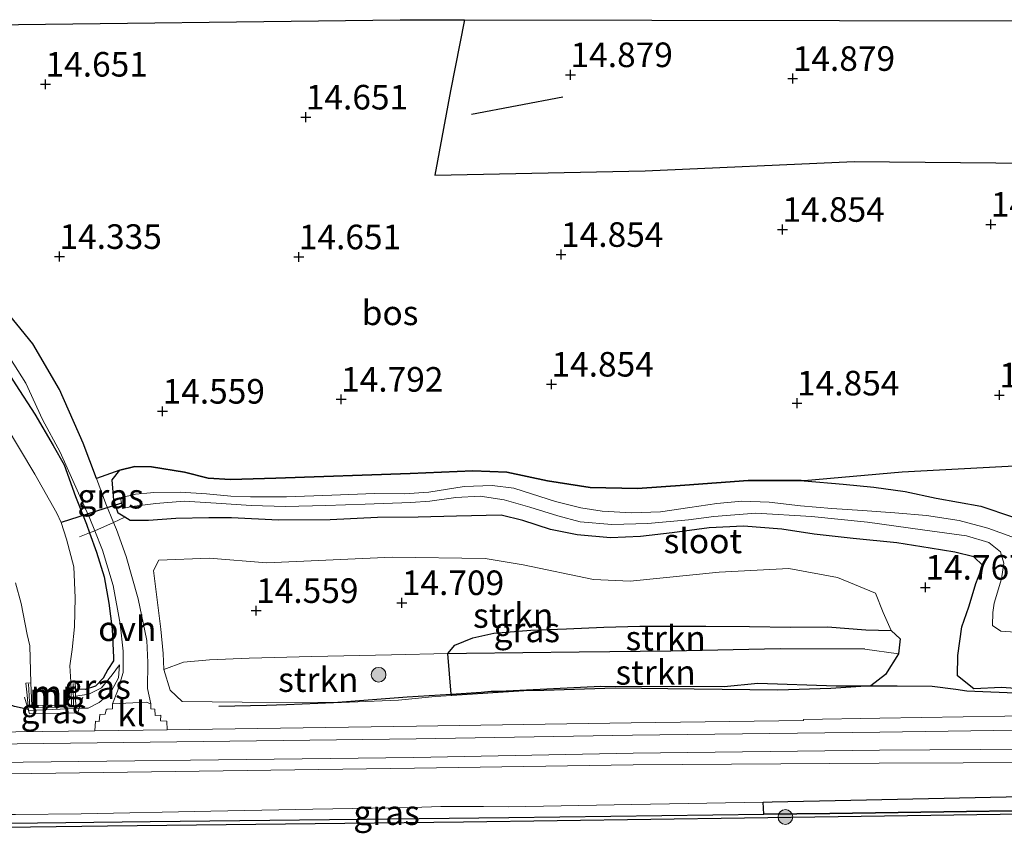
# Model space of a CAD drawing. Units: metres. Extents: x 139997 to 150010, y 389251 to 393751.
# Drawn here: x 146366 to 146466, y 390006 to 390089 of the extents above; entities that cross this region are included whole.
import ezdxf
from ezdxf.enums import TextEntityAlignment as Align

# ---------------------------------------------------------------- set-up
doc = ezdxf.new("R2010")
doc.units = ezdxf.units.M
doc.linetypes.add('IE-TERREINAFSCHEIDING', pattern=[10, 8, -2])
doc.layers.get('0').update_dxf_attribs({"lineweight": 25})
for name, color, linetype in [('B-ME-GR-BOMENRIJ-L-B1', 10, 'Continuous'), ('B-ME-GR-BOS-GV-B6', 10, 'Continuous'), ('B-ME-GW-HOOGTEPUNT-S-B1', 10, 'Continuous'), ('B-ME-GW-INSTEEKWATERGANG-L-B1', 10, 'Continuous'), ('B-ME-GW-WATERGANG-GREPPEL-L-B1', 10, 'Continuous'), ('B-ME-IE-RIET-GV-B6', 10, 'Continuous'), ('B-ME-KG-KADASTRAAL-OPNAMEDTMGRENS-L-B1', 10, 'Continuous'), ('B-ME-KW-DUIKER-L-B1', 10, 'Continuous'), ('B-ME-OB-BESCHOEIING-GV-B6', 10, 'Continuous')]:
    doc.layers.add(name, color=color, linetype=linetype)
for name, color, linetype, lineweight in [('B-ME-GR-BOOM-S-B1', 93, 'Continuous', 18), ('B-ME-GR-STRUIKEN-GV-B6', 93, 'Continuous', 18), ('B-ME-GW-KRUINLIJN-L-B1', 93, 'Continuous', 18), ('B-ME-GW-TEENLIJN-L-B1', 93, 'Continuous', 18), ('B-ME-IE-GRASLAND-GV-B6', 93, 'Continuous', 18), ('B-ME-IE-GRONDWERKLIJN-GROND_INGERICHT-GV-B6', 253, 'Continuous', 18), ('B-ME-IE-HULPGEOMETRIE-L-B1', 53, 'Continuous', 18), ('B-ME-IE-TERREINAFSCHEIDING-DOORGANG-L-B1', 8, 'IE-TERREINAFSCHEIDING-KUNSTMATIG-OPEN', 18), ('B-ME-IE-TERREINAFSCHEIDING-RASTERHEKWERK-L-B1', 8, 'IE-TERREINAFSCHEIDING', 18), ('B-ME-MW-MUUR-GV-B6', 8, 'IE-TERREINAFSCHEIDING-KUNSTMATIG', 18), ('B-ME-MW-MUUR-L-B1', 8, 'IE-TERREINAFSCHEIDING-KUNSTMATIG', 18), ('B-ME-OB-WATERLIJN-L-B1', 133, 'OB-WATERLIJN', 18), ('B-ME-OG-WATER-GV-B6', 153, 'Continuous', 18), ('B-ME-VH-VERH_SOORT-BITUMEN-GV-B6', 8, 'IE-TERREINAFSCHEIDING-NATUURLIJK-HOUTWAL', 18), ('B-ME-VH-VERH_SOORT-GV-B6', 8, 'Continuous', 18), ('B-ME-VH-VERH_SOORT-KLINKERS-GV-B6', 8, 'IE-TERREINAFSCHEIDING-NATUURLIJK-HOUTWAL', 18), ('B-ME-VH-VERH_SOORT-ONVERHARD-GV-B6', 8, 'Continuous', 18)]:
    doc.layers.add(name, color=color, linetype=linetype, lineweight=lineweight)
doc.styles.add('NLCS-ISO', font='NLCS-ISO.TTF')
doc.linetypes.add('IE-TERREINAFSCHEIDING-KUNSTMATIG', pattern='A,4,[82,NLCS.SHX,S=0.75,R=90,X=0,Y=0],4,-2', length=10)
doc.linetypes.add('IE-TERREINAFSCHEIDING-KUNSTMATIG-OPEN', pattern='A,7,-1.5,[67,NLCS.SHX,S=0.75,R=0,X=0,Y=0],-1.5', length=10)
doc.linetypes.add('IE-TERREINAFSCHEIDING-NATUURLIJK-HOUTWAL', pattern='A,7,-1.5,[67,NLCS.SHX,S=0.75,R=45,X=0,Y=0],-1.5,7,-1.5,[70,NLCS.SHX,S=0.75,R=0,X=0,Y=0],-1.5', length=20)
doc.linetypes.add('OB-WATERLIJN', pattern='A,10,[32,NLCS.SHX,S=2,R=0,X=0,Y=0],-12', length=22)

# ---------------------------------------------------------------- blocks, each defined once
blk = doc.blocks.new('hoogtepunt')
for p, q in [((-0.5, 0), (0.5, 0)), ((0, 0.5), (0, -0.5))]:
    blk.add_line(p, q)
blk = doc.blocks.new('boom')
h = blk.add_hatch(color=256)
edge = h.paths.add_edge_path()
edge.add_arc((0, 0), 0.75, 0, 360)
blk.add_circle((0, 0), 0.75)

msp = doc.modelspace()

# ---------------------------------------------------------------- linework, layer by layer
at = {"layer": 'B-ME-GR-BOMENRIJ-L-B1'}
msp.add_line((146412.063, 390078.919, 14.841), (146421.363, 390080.671, 14.887), dxfattribs=at)
for points in [[(146409.984, 390019.933, 15.444), (146413.06, 390020.128, 15.422), (146414.078, 390020.225, 15.407), (146414.906, 390020.237, 15.416), (146425.217, 390020.732, 15.378), (146437.776, 390020.714, 15.331), (146441.196, 390021.028, 15.215), (146449.15, 390020.779, 15.545), (146452.677, 390020.754, 15.491)], [(146452.677, 390020.754, 15.491), (146455.364, 390020.752, 15.409), (146458.933, 390020.749, 15.3), (146461.348, 390020.421, 15.398), (146462.449, 390020.271, 15.443), (146473.099, 390019.831, 15.55), (146482.144, 390019.809, 15.681), (146483.538, 390019.845, 15.681), (146485.882, 390019.963, 15.651)], [(146398.041, 390019.071, 15.528), (146405.535, 390019.65, 15.475), (146409.984, 390019.933, 15.444)], [(146386.361, 390018.688, 15.352), (146391.223, 390018.8, 15.409), (146393.257, 390018.872, 15.445), (146398.041, 390019.071, 15.528)]]:
    msp.add_polyline3d(points, dxfattribs=at)
at = {"layer": 'B-ME-GR-BOS-GV-B6'}
for points in [[(146360.4, 390087.983, 13.562), (146404.82, 390088.532, 13.775), (146411.348, 390088.519, 14.714)], [(146411.348, 390088.519, 14.714), (146409.94, 390081.282, 14.69), (146408.322, 390072.709, 14.689), (146429.743, 390073.146, 14.712), (146450.992, 390074.115, 14.774), (146476.218, 390073.886, 14.77)], [(146467.927, 390043.146, 14.817), (146455.86, 390042.498, 14.748), (146445.903, 390041.637, 14.585), (146445.602, 390041.663, 14.578), (146440.223, 390041.647, 14.536), (146433.783, 390041.175, 14.601), (146428.96, 390040.856, 14.629), (146424.137, 390040.931, 14.572), (146419.787, 390041.619, 14.508), (146415.669, 390042.489, 14.431), (146412.201, 390042.625, 14.429), (146405.829, 390042.371, 14.429), (146392.153, 390041.88, 14.506), (146387.552, 390041.763, 14.574), (146385.279, 390041.881, 14.469), (146382.886, 390042.494, 14.443), (146379.528, 390043.06, 14.3), (146377.815, 390043.086, 14.294), (146376.29, 390042.719, 14.344), (146373.92, 390041.845, 14.307), (146372.565, 390045.456, 14.301), (146370.145, 390050.925, 14.272), (146367.45, 390055.546, 14.131), (146362.967, 390061.028, 13.88)]]:
    msp.add_polyline3d(points, dxfattribs=at)
at = {"layer": 'B-ME-GR-STRUIKEN-GV-B6'}
for points in [[(146409.667, 390024.05, 14.166), (146403.927, 390023.932, 14.168), (146395.827, 390023.748, 14.209), (146389.45, 390023.594, 14.166), (146385.405, 390023.406, 14.223), (146382.778, 390023.172, 14.338), (146380.773, 390022.443, 14.629), (146380.694, 390024.061, 14.963), (146380.48, 390026.532, 14.842), (146379.729, 390032.505, 14.626), (146380.27, 390033.545, 14.576), (146385.38, 390033.756, 14.547), (146391.248, 390033.265, 14.543), (146403.996, 390033.848, 14.863), (146413.445, 390033.729, 14.933), (146417.328, 390033.063, 15.008), (146424.493, 390031.575, 15.021), (146428.194, 390031.424, 15.012), (146437.265, 390032.33, 14.925), (146444.337, 390032.698, 14.879), (146449.289, 390031.788, 14.892), (146453.174, 390030.21, 14.892), (146453.945, 390028.219, 14.892), (146454.751, 390026.382, 14.633), (146452.175, 390026.477, 14.659), (146448.277, 390026.784, 14.708), (146444.504, 390026.732, 14.704), (146440.361, 390026.798, 14.637), (146435.89, 390026.833, 14.677), (146431.479, 390026.854, 14.673), (146429.199, 390026.848, 14.689), (146425.527, 390026.743, 14.706), (146421.743, 390026.561, 14.669), (146418.103, 390026.435, 14.599), (146414.337, 390026.134, 14.54), (146412.204, 390025.637, 14.397), (146410.379, 390024.92, 14.31), (146409.667, 390024.05, 14.166)], [(146409.667, 390024.05, 14.166), (146410.379, 390024.92, 14.31), (146412.204, 390025.637, 14.397), (146414.337, 390026.134, 14.54), (146418.103, 390026.435, 14.599), (146421.743, 390026.561, 14.669), (146425.527, 390026.743, 14.706), (146429.199, 390026.848, 14.689), (146431.479, 390026.854, 14.673), (146435.89, 390026.833, 14.677), (146440.361, 390026.798, 14.637), (146444.504, 390026.732, 14.704), (146448.277, 390026.784, 14.708), (146452.175, 390026.477, 14.659), (146454.751, 390026.382, 14.633), (146455.657, 390025.535, 14.726), (146455.502, 390024.016, 14.934), (146452.068, 390024.49, 14.191), (146443.479, 390024.532, 14.12), (146432.335, 390024.29, 14.116), (146423.036, 390024.188, 14.197), (146411.548, 390024.069, 14.17), (146409.667, 390024.05, 14.166)], [(146409.667, 390024.05, 14.166), (146409.984, 390019.933, 15.444), (146410.083, 390019.792, 15.482), (146408.375, 390019.679, 15.49), (146404.657, 390019.323, 15.544), (146398.841, 390019.069, 15.542), (146398.041, 390019.071, 15.528), (146388.742, 390019.093, 15.362), (146382.635, 390019.165, 15.257), (146381.415, 390020.323, 15.12), (146380.773, 390022.443, 14.629), (146382.778, 390023.172, 14.338), (146385.405, 390023.406, 14.223), (146389.45, 390023.594, 14.166), (146395.827, 390023.748, 14.209), (146403.927, 390023.932, 14.168), (146409.667, 390024.05, 14.166)], [(146409.667, 390024.05, 14.166), (146411.548, 390024.069, 14.17), (146423.036, 390024.188, 14.197), (146432.335, 390024.29, 14.116), (146443.479, 390024.532, 14.12), (146452.068, 390024.49, 14.191), (146455.502, 390024.016, 14.934), (146454.168, 390021.92, 15.314), (146452.677, 390020.754, 15.491), (146448.63, 390020.512, 15.615), (146443.231, 390020.328, 15.5), (146434.713, 390020.433, 15.434), (146426.694, 390020.533, 15.491), (146419.411, 390020.301, 15.467), (146417.375, 390020.272, 15.444), (146410.083, 390019.792, 15.482), (146409.984, 390019.933, 15.444), (146409.667, 390024.05, 14.166)]]:
    msp.add_polyline3d(points, dxfattribs=at)
at = {"layer": 'B-ME-GW-INSTEEKWATERGANG-L-B1'}
for p, q in [((146409.984, 390019.933, 15.444), (146409.667, 390024.05, 14.166)), ((146410.083, 390019.792, 15.482), (146409.984, 390019.933, 15.444))]:
    msp.add_line(p, q, dxfattribs=at)
for points in [[(146347.054, 390087.8, 13.701), (146347.636, 390086.475, 13.676), (146349.096, 390083.297, 13.662), (146350.645, 390079.407, 13.698), (146352.006, 390075.623, 13.659), (146353.792, 390071.615, 13.664), (146355.156, 390068.713, 13.724), (146356.344, 390066.476, 13.729), (146358.856, 390062.218, 13.837), (146361.453, 390058.252, 13.918), (146363.668, 390054.527, 13.955), (146365.716, 390051.398, 14.072), (146367.661, 390048.394, 14.139), (146369.501, 390045.233, 14.176), (146370.617, 390043.251, 14.208), (146371.795, 390040.02, 14.275), (146372.917, 390037.202, 14.407), (146373.223, 390036.347, 14.436)], [(146445.903, 390041.637, 14.585), (146449.87, 390041.299, 14.687), (146453.007, 390040.972, 14.554), (146456.195, 390040.55, 14.447), (146459.32, 390039.872, 14.435), (146463.889, 390039.03, 14.512), (146467.096, 390037.967, 14.334), (146469.654, 390037.422, 14.35), (146472.579, 390036.373, 14.231), (146475.071, 390036.313, 14.132), (146478.915, 390036.435, 14.031), (146483.482, 390036.985, 13.974), (146488.97, 390037.751, 13.898), (146492.96, 390038.02, 13.756), (146496.999, 390038.345, 13.718), (146500.998, 390038.194, 13.778), (146505.017, 390037.884, 13.803), (146506.272, 390038.226, 13.782), (146506.333, 390039.596, 13.823), (146506.231, 390042.707, 13.873), (146506.46, 390046.15, 13.869), (146506.475, 390047.747, 13.752)], [(146376.8, 390037.932, 14.466), (146376.138, 390038.328, 14.398), (146375.671, 390039.652, 14.298), (146375.53, 390041.724, 14.344), (146376.29, 390042.719, 14.344)], [(146376.29, 390042.719, 14.344), (146377.815, 390043.086, 14.294), (146379.528, 390043.06, 14.3), (146382.886, 390042.494, 14.443), (146385.279, 390041.881, 14.469), (146387.552, 390041.763, 14.574), (146392.153, 390041.88, 14.506), (146405.829, 390042.371, 14.429), (146412.201, 390042.625, 14.429), (146415.669, 390042.489, 14.431), (146419.787, 390041.619, 14.508), (146424.137, 390040.931, 14.572), (146428.96, 390040.856, 14.629), (146433.783, 390041.175, 14.601), (146440.223, 390041.647, 14.536), (146445.602, 390041.663, 14.578), (146445.903, 390041.637, 14.585)], [(146469.757, 390020.323, 15.492), (146465.976, 390020.583, 15.455), (146463.18, 390020.46, 15.296), (146461.514, 390021.786, 15.094), (146461.554, 390023.856, 14.843), (146461.933, 390026.761, 14.639), (146462.66, 390028.796, 14.572), (146462.782, 390029.248, 14.687), (146463.375, 390031.162, 14.742), (146464.082, 390032.996, 14.827), (146463.174, 390033.881, 14.887), (146461.248, 390034.351, 14.887), (146458.722, 390034.776, 14.849), (146455.332, 390035.324, 14.855), (146450.883, 390035.767, 14.819), (146446.93, 390036.207, 14.793), (146443.632, 390036.7, 14.696), (146439.729, 390036.994, 14.696), (146436.234, 390036.83, 14.71), (146432.493, 390036.346, 14.73), (146429.245, 390035.948, 14.883), (146426.2, 390035.83, 14.972), (146422.814, 390036.123, 15.023), (146420.11, 390036.658, 15.027), (146417.285, 390037.597, 15.021), (146415.102, 390038.121, 15.019), (146410.558, 390038.026, 14.972), (146406.651, 390037.923, 14.91), (146402.491, 390037.881, 14.815), (146397.69, 390037.672, 14.744), (146392.442, 390037.63, 14.683), (146387.645, 390037.843, 14.686), (146385.352, 390037.842, 14.764), (146381.987, 390037.774, 14.776), (146379.208, 390037.585, 14.709), (146377.357, 390037.599, 14.522), (146376.8, 390037.932, 14.466)], [(146373.223, 390036.347, 14.436), (146373.929, 390034.373, 14.501), (146374.716, 390031.86, 14.57), (146375.168, 390029.174, 14.649), (146375.518, 390026.521, 14.842), (146375.667, 390023.639, 14.932), (146375.639, 390023.325, 14.954), (146375.09, 390022.439, 14.785), (146374.592, 390021.565, 14.676), (146373.826, 390020.72, 14.624), (146372.76, 390020.384, 14.623), (146371.784, 390020.429, 14.684)], [(146409.667, 390024.05, 14.166), (146410.379, 390024.92, 14.31), (146412.204, 390025.637, 14.397), (146414.337, 390026.134, 14.54), (146418.103, 390026.435, 14.599), (146421.743, 390026.561, 14.669), (146425.527, 390026.743, 14.706), (146429.199, 390026.848, 14.689), (146431.479, 390026.854, 14.673), (146435.89, 390026.833, 14.677), (146440.361, 390026.798, 14.637), (146444.504, 390026.732, 14.704), (146448.277, 390026.784, 14.708), (146452.175, 390026.477, 14.659), (146454.751, 390026.382, 14.633)], [(146454.751, 390026.382, 14.633), (146455.657, 390025.535, 14.726), (146455.502, 390024.016, 14.934)], [(146455.502, 390024.016, 14.934), (146454.168, 390021.92, 15.314), (146452.677, 390020.754, 15.491)], [(146452.677, 390020.754, 15.491), (146448.63, 390020.512, 15.615), (146443.231, 390020.328, 15.5), (146434.713, 390020.433, 15.434), (146426.694, 390020.533, 15.491), (146419.411, 390020.301, 15.467), (146417.375, 390020.272, 15.444), (146410.083, 390019.792, 15.482)], [(146366.973, 390018.376, 15.338), (146365.577, 390018.654, 15.371), (146364.286, 390019.129, 15.35)]]:
    msp.add_polyline3d(points, dxfattribs=at)
at = {"layer": 'B-ME-GW-KRUINLIJN-L-B1'}
for p, q in [((146367.021, 390018.269, 15.264), (146366.973, 390018.376, 15.338)), ((146372.175, 390018.482, 15.382), (146371.824, 390018.472, 15.32))]:
    msp.add_line(p, q, dxfattribs=at)
for points in [[(146376.274, 390022.892, 14.895), (146376.151, 390021.574, 15.096), (146375.446, 390020.26, 15.205), (146375.077, 390019.834, 15.272), (146374.21, 390019.065, 15.327), (146373.084, 390018.509, 15.382), (146372.175, 390018.482, 15.382)], [(146398.041, 390019.071, 15.528), (146388.742, 390019.093, 15.362), (146382.635, 390019.165, 15.257), (146381.415, 390020.323, 15.12), (146380.773, 390022.443, 14.629)], [(146410.083, 390019.792, 15.482), (146408.375, 390019.679, 15.49), (146404.657, 390019.323, 15.544), (146398.841, 390019.069, 15.542), (146398.041, 390019.071, 15.528)], [(146441.732, 390008.948, 15.616), (146442.656, 390008.965, 15.613), (146450.648, 390009.136, 15.612), (146466.441, 390009.475, 15.609), (146486.99, 390009.745, 15.625), (146508.035, 390009.871, 15.675), (146525.992, 390010.456, 15.649), (146547.388, 390010.774, 15.7), (146571.476, 390011.117, 15.724), (146597.601, 390011.33, 15.752)], [(146365.059, 390007.675, 15.69), (146365.672, 390007.681, 15.687), (146372.349, 390007.746, 15.657), (146385.558, 390008.005, 15.726), (146395.931, 390008.227, 15.603), (146406.076, 390008.407, 15.609), (146408.952, 390008.483, 15.629), (146413.303, 390008.488, 15.673), (146415.787, 390008.456, 15.669), (146428.387, 390008.709, 15.649), (146441.732, 390008.948, 15.616)]]:
    msp.add_polyline3d(points, dxfattribs=at)
at = {"layer": 'B-ME-GW-TEENLIJN-L-B1'}
for points in [[(146380.773, 390022.443, 14.629), (146382.778, 390023.172, 14.338), (146385.405, 390023.406, 14.223), (146389.45, 390023.594, 14.166), (146395.827, 390023.748, 14.209), (146403.927, 390023.932, 14.168), (146409.667, 390024.05, 14.166)], [(146371.799, 390019.723, 14.706), (146373.156, 390019.931, 14.741), (146374.418, 390020.567, 14.709), (146375.512, 390021.882, 14.831), (146376.274, 390022.892, 14.895)]]:
    msp.add_polyline3d(points, dxfattribs=at)
at = {"layer": 'B-ME-GW-WATERGANG-GREPPEL-L-B1'}
msp.add_polyline3d([(146452.068, 390024.49, 14.191), (146443.479, 390024.532, 14.12), (146432.335, 390024.29, 14.116), (146423.036, 390024.188, 14.197), (146411.548, 390024.069, 14.17)], dxfattribs=at)
at = {"layer": 'B-ME-IE-GRASLAND-GV-B6'}
for points in [[(146365.096, 390054.148, 14.218), (146366.732, 390051.545, 14.26), (146368.423, 390047.878, 14.272), (146370.236, 390044.534, 14.293), (146373.256, 390037.777, 14.343), (146373.749, 390036.543, 14.388), (146373.223, 390036.347, 14.436), (146372.917, 390037.202, 14.407), (146371.795, 390040.02, 14.275), (146370.617, 390043.251, 14.208), (146369.501, 390045.233, 14.176), (146367.661, 390048.394, 14.139), (146365.716, 390051.398, 14.072)], [(146365.716, 390051.398, 14.072), (146367.661, 390048.394, 14.139), (146369.501, 390045.233, 14.176), (146370.617, 390043.251, 14.208), (146371.795, 390040.02, 14.275), (146372.917, 390037.202, 14.407), (146373.223, 390036.347, 14.436), (146373.929, 390034.373, 14.501), (146374.716, 390031.86, 14.57), (146375.168, 390029.174, 14.649), (146375.518, 390026.521, 14.842), (146375.667, 390023.639, 14.932), (146375.639, 390023.325, 14.954), (146375.09, 390022.439, 14.785), (146374.592, 390021.565, 14.676), (146373.826, 390020.72, 14.624), (146372.76, 390020.384, 14.623), (146371.784, 390020.429, 14.684), (146371.766, 390021.148, 13.058), (146371.305, 390021.182, 12.576), (146371.21, 390022.794, 12.576), (146371.462, 390024.463, 12.576), (146371.673, 390026.785, 12.576), (146371.738, 390029.731, 12.576), (146371.605, 390032.858, 12.576), (146370.885, 390035.7, 12.576), (146370.324, 390037.384, 12.944), (146369.891, 390038.32, 12.576), (146367.641, 390042.316, 12.576), (146364.635, 390047.355, 12.576)], [(146376.8, 390037.932, 14.466), (146375.66, 390037.398, 14.361), (146374.884, 390039.274, 14.31), (146373.92, 390041.845, 14.307), (146376.29, 390042.719, 14.344), (146375.53, 390041.724, 14.344), (146375.671, 390039.652, 14.298), (146376.138, 390038.328, 14.398), (146376.8, 390037.932, 14.466)], [(146469.757, 390020.323, 15.492), (146465.976, 390020.583, 15.455), (146463.18, 390020.46, 15.296), (146461.514, 390021.786, 15.094), (146461.554, 390023.856, 14.843), (146461.933, 390026.761, 14.639), (146462.66, 390028.796, 14.572), (146462.782, 390029.248, 14.687), (146463.375, 390031.162, 14.742), (146464.082, 390032.996, 14.827), (146463.174, 390033.881, 14.887), (146461.248, 390034.351, 14.887), (146458.722, 390034.776, 14.849), (146455.332, 390035.324, 14.855), (146450.883, 390035.767, 14.819), (146446.93, 390036.207, 14.793), (146443.632, 390036.7, 14.696), (146439.729, 390036.994, 14.696), (146436.234, 390036.83, 14.71), (146432.493, 390036.346, 14.73), (146429.245, 390035.948, 14.883), (146426.2, 390035.83, 14.972), (146422.814, 390036.123, 15.023), (146420.11, 390036.658, 15.027), (146417.285, 390037.597, 15.021), (146415.102, 390038.121, 15.019), (146410.558, 390038.026, 14.972), (146406.651, 390037.923, 14.91), (146402.491, 390037.881, 14.815), (146397.69, 390037.672, 14.744), (146392.442, 390037.63, 14.683), (146387.645, 390037.843, 14.686), (146385.352, 390037.842, 14.764), (146381.987, 390037.774, 14.776), (146379.208, 390037.585, 14.709), (146377.357, 390037.599, 14.522), (146376.8, 390037.932, 14.466), (146376.138, 390038.328, 14.398), (146375.671, 390039.652, 14.298), (146375.53, 390041.724, 14.344), (146376.29, 390042.719, 14.344), (146377.815, 390043.086, 14.294), (146379.528, 390043.06, 14.3), (146382.886, 390042.494, 14.443), (146385.279, 390041.881, 14.469), (146387.552, 390041.763, 14.574), (146392.153, 390041.88, 14.506), (146405.829, 390042.371, 14.429), (146412.201, 390042.625, 14.429), (146415.669, 390042.489, 14.431), (146419.787, 390041.619, 14.508), (146424.137, 390040.931, 14.572), (146428.96, 390040.856, 14.629), (146433.783, 390041.175, 14.601), (146440.223, 390041.647, 14.536), (146445.602, 390041.663, 14.578), (146445.903, 390041.637, 14.585), (146449.87, 390041.299, 14.687), (146453.007, 390040.972, 14.554), (146456.195, 390040.55, 14.447), (146459.32, 390039.872, 14.435), (146463.889, 390039.03, 14.512), (146467.096, 390037.967, 14.334)], [(146467.096, 390037.967, 14.334), (146463.889, 390039.03, 14.512), (146459.32, 390039.872, 14.435), (146456.195, 390040.55, 14.447), (146453.007, 390040.972, 14.554), (146449.87, 390041.299, 14.687), (146445.903, 390041.637, 14.585), (146455.86, 390042.498, 14.748), (146467.927, 390043.146, 14.817)], [(146467.021, 390035.932, 13.092), (146464.599, 390036.811, 13.092), (146461.661, 390037.583, 13.092), (146458.339, 390038.103, 13.092), (146455.124, 390038.376, 13.092), (146451.836, 390038.599, 13.092), (146448.72, 390038.822, 13.092), (146445.543, 390039.079, 13.092), (146442.345, 390039.46, 13.092), (146439.565, 390039.568, 13.092), (146437.023, 390039.333, 13.092), (146434.274, 390038.894, 13.092), (146431.304, 390038.481, 13.092), (146428.373, 390038.351, 13.092), (146425.372, 390038.535, 13.092), (146423.201, 390038.876, 13.092), (146420.614, 390039.523, 13.092), (146418.157, 390040.299, 13.092), (146416.387, 390040.873, 13.092), (146414.185, 390041.133, 13.092), (146411.318, 390041.03, 13.092), (146407.73, 390040.472, 13.092), (146405.234, 390040.297, 13.092), (146402.195, 390040.343, 13.092), (146397.862, 390040.158, 13.092), (146393.266, 390040.01, 13.092), (146389.599, 390039.991, 13.092), (146387.591, 390040.073, 13.092), (146385.105, 390040.314, 13.092), (146382.455, 390040.464, 13.092), (146379.757, 390040.452, 13.092), (146379.415, 390040.415, 13.092), (146377.881, 390040.252, 13.092), (146376.375, 390039.907, 13.092), (146376.464, 390039.353, 13.092), (146376.55, 390038.815, 13.092), (146377.522, 390039.025, 13.092), (146379.953, 390039.324, 13.092), (146382.847, 390039.548, 13.092), (146386.092, 390039.357, 13.092), (146389.666, 390039.123, 13.092), (146393.159, 390038.999, 13.092), (146397.243, 390039.109, 13.092), (146401.268, 390039.254, 13.092), (146405.881, 390039.431, 13.092), (146407.838, 390039.569, 13.092), (146410.463, 390039.937, 13.092), (146412.963, 390040.064, 13.092), (146415.387, 390039.684, 13.092), (146417.988, 390038.96, 13.092), (146420.845, 390038.062, 13.092), (146423.134, 390037.451, 13.092), (146426.329, 390037.169, 13.092), (146430.011, 390037.271, 13.092), (146434.154, 390037.64, 13.092), (146436.704, 390037.991, 13.092), (146440.996, 390038.348, 13.092), (146446.644, 390037.99, 13.092), (146452.357, 390037.422, 13.092), (146457.952, 390036.651, 13.092), (146462.418, 390036.044, 13.092), (146464.682, 390035.356, 13.092), (146465.883, 390034.406, 13.092), (146466.222, 390033.232, 13.092), (146465.976, 390031.663, 13.092), (146465.241, 390029.172, 13.092), (146465.102, 390028.234, 13.065), (146465.065, 390026.897, 13.067), (146465.921, 390026.327, 13.09), (146467.38, 390026.232, 13.09)], [(146479.041, 390017.895, 16.045), (146453.592, 390017.485, 16.048), (146445.854, 390017.358, 16.045), (146445.856, 390017.241, 16.043), (146428.31, 390016.989, 16.01), (146406.479, 390016.649, 15.975), (146381.095, 390016.279, 15.896), (146381.076, 390017.165, 15.804), (146380.449, 390017.217, 15.817), (146380.455, 390017.795, 15.768), (146379.873, 390017.764, 15.776), (146379.872, 390018.396, 15.702), (146379.446, 390018.438, 15.702), (146379.442, 390018.944, 15.599), (146379.112, 390020.485, 15.224), (146379.127, 390023.142, 15.025), (146379.03, 390025.377, 14.846), (146378.17, 390029.604, 14.671), (146376.956, 390033.937, 14.505), (146375.962, 390036.67, 14.38), (146375.66, 390037.398, 14.361), (146376.8, 390037.932, 14.466), (146377.357, 390037.599, 14.522), (146379.208, 390037.585, 14.709), (146381.987, 390037.774, 14.776), (146385.352, 390037.842, 14.764), (146387.645, 390037.843, 14.686), (146392.442, 390037.63, 14.683), (146397.69, 390037.672, 14.744), (146402.491, 390037.881, 14.815), (146406.651, 390037.923, 14.91), (146410.558, 390038.026, 14.972), (146415.102, 390038.121, 15.019), (146417.285, 390037.597, 15.021), (146420.11, 390036.658, 15.027), (146422.814, 390036.123, 15.023), (146426.2, 390035.83, 14.972), (146429.245, 390035.948, 14.883), (146432.493, 390036.346, 14.73), (146436.234, 390036.83, 14.71), (146439.729, 390036.994, 14.696), (146443.632, 390036.7, 14.696), (146446.93, 390036.207, 14.793), (146450.883, 390035.767, 14.819), (146455.332, 390035.324, 14.855), (146458.722, 390034.776, 14.849), (146461.248, 390034.351, 14.887), (146463.174, 390033.881, 14.887), (146464.082, 390032.996, 14.827), (146463.375, 390031.162, 14.742), (146462.782, 390029.248, 14.687), (146462.66, 390028.796, 14.572), (146461.933, 390026.761, 14.639), (146461.554, 390023.856, 14.843), (146461.514, 390021.786, 15.094), (146463.18, 390020.46, 15.296), (146465.976, 390020.583, 15.455), (146469.757, 390020.323, 15.492)], [(146365.577, 390018.654, 15.371), (146366.973, 390018.376, 15.338), (146367.109, 390017.931, 15.514), (146372.016, 390018.019, 15.555), (146372.175, 390018.482, 15.382), (146373.084, 390018.509, 15.382), (146374.21, 390019.065, 15.327), (146375.077, 390019.834, 15.272), (146375.446, 390020.26, 15.205), (146376.151, 390021.574, 15.096), (146376.274, 390022.892, 14.895), (146375.512, 390021.882, 14.831), (146374.418, 390020.567, 14.709), (146373.156, 390019.931, 14.741), (146371.799, 390019.723, 14.706), (146371.784, 390020.429, 14.684), (146372.76, 390020.384, 14.623), (146373.826, 390020.72, 14.624), (146374.592, 390021.565, 14.676), (146375.09, 390022.439, 14.785), (146375.639, 390023.325, 14.954), (146375.667, 390023.639, 14.932), (146375.518, 390026.521, 14.842), (146375.168, 390029.174, 14.649), (146374.716, 390031.86, 14.57), (146373.929, 390034.373, 14.501), (146373.223, 390036.347, 14.436), (146373.749, 390036.543, 14.388), (146374.536, 390034.572, 14.459), (146375.617, 390030.964, 14.626), (146376.329, 390027.088, 14.805), (146376.623, 390024.28, 14.946), (146376.641, 390022.116, 15.104), (146376.048, 390020.24, 15.175), (146375.55, 390018.95, 15.557)], [(146452.677, 390020.754, 15.491), (146454.168, 390021.92, 15.314), (146455.502, 390024.016, 14.934), (146455.657, 390025.535, 14.726), (146454.751, 390026.382, 14.633), (146453.945, 390028.219, 14.892), (146453.174, 390030.21, 14.892), (146449.289, 390031.788, 14.892), (146444.337, 390032.698, 14.879), (146437.265, 390032.33, 14.925), (146428.194, 390031.424, 15.012), (146424.493, 390031.575, 15.021), (146417.328, 390033.063, 15.008), (146413.445, 390033.729, 14.933), (146403.996, 390033.848, 14.863), (146391.248, 390033.265, 14.543), (146385.38, 390033.756, 14.547), (146380.27, 390033.545, 14.576), (146379.729, 390032.505, 14.626), (146380.48, 390026.532, 14.842), (146380.694, 390024.061, 14.963), (146380.773, 390022.443, 14.629), (146381.415, 390020.323, 15.12), (146382.635, 390019.165, 15.257), (146388.742, 390019.093, 15.362), (146398.041, 390019.071, 15.528), (146398.841, 390019.069, 15.542), (146404.657, 390019.323, 15.544), (146408.375, 390019.679, 15.49), (146410.083, 390019.792, 15.482), (146417.375, 390020.272, 15.444), (146419.411, 390020.301, 15.467), (146426.694, 390020.533, 15.491), (146434.713, 390020.433, 15.434), (146443.231, 390020.328, 15.5), (146448.63, 390020.512, 15.615), (146452.677, 390020.754, 15.491)], [(146365.688, 390031.26, 12.576), (146366.272, 390029.155, 12.576), (146366.882, 390026.005, 12.576), (146367.129, 390024.827, 12.576), (146367.239, 390021.088, 12.576), (146366.737, 390021.041, 13.79), (146366.859, 390019.836, 14.759), (146367.021, 390018.269, 15.264), (146366.973, 390018.376, 15.338), (146365.577, 390018.654, 15.371)], [(146372.175, 390018.482, 15.382), (146371.824, 390018.472, 15.32), (146371.799, 390019.723, 14.706), (146373.156, 390019.931, 14.741), (146374.418, 390020.567, 14.709), (146375.512, 390021.882, 14.831), (146376.274, 390022.892, 14.895), (146376.151, 390021.574, 15.096), (146375.446, 390020.26, 15.205), (146375.077, 390019.834, 15.272), (146374.21, 390019.065, 15.327), (146373.084, 390018.509, 15.382), (146372.175, 390018.482, 15.382)], [(146375.55, 390018.95, 15.557), (146375.561, 390018.424, 15.617), (146375.015, 390018.391, 15.673), (146374.892, 390018.327, 15.692), (146374.795, 390017.901, 15.708), (146374.272, 390017.837, 15.68), (146374.188, 390017.149, 15.778), (146373.805, 390017.159, 15.784), (146373.761, 390016.19, 15.881), (146354.949, 390015.96, 15.844)], [(146366.973, 390018.376, 15.338), (146367.021, 390018.269, 15.264), (146371.824, 390018.472, 15.32), (146372.175, 390018.482, 15.382), (146372.016, 390018.019, 15.555), (146367.109, 390017.931, 15.514), (146366.973, 390018.376, 15.338)], [(146355.135, 390011.677, 15.825), (146406.255, 390012.393, 15.976), (146428.505, 390012.719, 16.021), (146453.545, 390012.89, 16.014), (146479.137, 390013.003, 16.013), (146505.65, 390013.261, 16.013), (146513.969, 390013.391, 16.036), (146513.932, 390013.28, 16.028), (146530.989, 390013.501, 16.055), (146556.589, 390013.798, 16.046), (146582.263, 390014.064, 16.058), (146607.915, 390014.379, 16.114), (146633.41, 390014.664, 16.157), (146658.798, 390015.021, 16.196), (146684.464, 390015.318, 16.17), (146709.934, 390015.719, 16.126), (146710.047, 390013.23, 15.841)], [(146441.732, 390008.948, 15.616), (146441.792, 390007.699, 15.46), (146415.869, 390007.362, 15.453), (146379.387, 390006.959, 15.457), (146365.072, 390006.791, 15.406), (146365.059, 390007.675, 15.69), (146365.672, 390007.681, 15.687), (146372.349, 390007.746, 15.657), (146385.558, 390008.005, 15.726), (146395.931, 390008.227, 15.603), (146406.076, 390008.407, 15.609), (146408.952, 390008.483, 15.629), (146413.303, 390008.488, 15.673), (146415.787, 390008.456, 15.669), (146428.387, 390008.709, 15.649), (146441.732, 390008.948, 15.616)], [(146466.441, 390009.475, 15.609), (146450.648, 390009.136, 15.612), (146442.656, 390008.965, 15.613), (146441.732, 390008.948, 15.616), (146428.387, 390008.709, 15.649), (146415.787, 390008.456, 15.669), (146413.303, 390008.488, 15.673), (146408.952, 390008.483, 15.629), (146406.076, 390008.407, 15.609), (146395.931, 390008.227, 15.603), (146385.558, 390008.005, 15.726), (146372.349, 390007.746, 15.657), (146365.672, 390007.681, 15.687)]]:
    msp.add_polyline3d(points, dxfattribs=at)
at = {"layer": 'B-ME-IE-GRONDWERKLIJN-GROND_INGERICHT-GV-B6'}
msp.add_polyline3d([(146674.092, 390058.205, 14.597), (146663.802, 390059.812, 14.547), (146652.268, 390062.041, 14.597), (146635.788, 390067.024, 14.622), (146628.271, 390071.65, 14.613), (146618.694, 390073.232, 14.613), (146600.184, 390073.398, 14.581), (146599.527, 390073.382, 14.58), (146574.752, 390073.528, 14.576), (146553.611, 390073.918, 14.544), (146529.052, 390074.243, 14.635), (146498.656, 390074.32, 14.776), (146476.218, 390073.886, 14.77), (146450.992, 390074.115, 14.774), (146429.743, 390073.146, 14.712), (146408.322, 390072.709, 14.689), (146409.94, 390081.282, 14.69), (146411.348, 390088.519, 14.714), (146706.633, 390087.905, 14.504)], dxfattribs=at)
at = {"layer": 'B-ME-IE-HULPGEOMETRIE-L-B1'}
for p, q in [((146411.548, 390024.069, 14.17), (146409.667, 390024.05, 14.166)), ((146455.502, 390024.016, 14.934), (146452.068, 390024.49, 14.191))]:
    msp.add_line(p, q, dxfattribs=at)
at = {"layer": 'B-ME-IE-RIET-GV-B6'}
msp.add_polyline3d([(146604.177, 390011.104, 15.782), (146604.233, 390010.005, 15.566), (146570.188, 390009.552, 15.449), (146545, 390009.202, 15.451), (146519.415, 390008.846, 15.453), (146480.952, 390008.263, 15.453), (146448.533, 390007.786, 15.461), (146441.792, 390007.699, 15.46), (146441.732, 390008.948, 15.616), (146442.656, 390008.965, 15.613), (146450.648, 390009.136, 15.612), (146466.441, 390009.475, 15.609), (146486.99, 390009.745, 15.625), (146508.035, 390009.871, 15.675), (146525.992, 390010.456, 15.649), (146547.388, 390010.774, 15.7), (146571.476, 390011.117, 15.724), (146597.601, 390011.33, 15.752), (146604.177, 390011.104, 15.782)], dxfattribs=at)
at = {"layer": 'B-ME-IE-TERREINAFSCHEIDING-DOORGANG-L-B1'}
for p, q in [((146375.66, 390037.398, 14.361), (146376.8, 390037.932, 14.466)), ((146373.749, 390036.543, 14.388), (146375.66, 390037.398, 14.361)), ((146372.179, 390035.93, 13.728), (146373.223, 390036.347, 14.436)), ((146373.223, 390036.347, 14.436), (146373.749, 390036.543, 14.388))]:
    msp.add_line(p, q, dxfattribs=at)
at = {"layer": 'B-ME-IE-TERREINAFSCHEIDING-RASTERHEKWERK-L-B1'}
for p, q in [((146366.593, 390019.63, 14.843), (146366.973, 390018.376, 15.338)), ((146372.175, 390018.482, 15.382), (146372.544, 390019.611, 14.764))]:
    msp.add_line(p, q, dxfattribs=at)
msp.add_polyline3d([(146366.973, 390018.376, 15.338), (146367.109, 390017.931, 15.514), (146372.016, 390018.019, 15.555), (146372.175, 390018.482, 15.382)], dxfattribs=at)
at = {"layer": 'B-ME-KG-KADASTRAAL-OPNAMEDTMGRENS-L-B1'}
msp.add_line((146411.348, 390088.519, 14.714), (146706.633, 390087.905, 14.504), dxfattribs=at)
msp.add_polyline3d([(146360.4, 390087.983, 13.562), (146404.82, 390088.532, 13.775), (146411.348, 390088.519, 14.714)], dxfattribs=at)
at = {"layer": 'B-ME-KW-DUIKER-L-B1'}
msp.add_line((146376.464, 390039.353, 13.092), (146370.324, 390037.384, 12.944), dxfattribs=at)
at = {"layer": 'B-ME-MW-MUUR-GV-B6'}
msp.add_polyline3d([(146367.239, 390021.088, 12.576), (146367.342, 390018.729, 12.576), (146371.367, 390018.832, 12.576), (146371.312, 390021.065, 12.576), (146371.305, 390021.182, 12.576), (146371.766, 390021.148, 13.058), (146371.784, 390020.429, 14.684), (146371.799, 390019.723, 14.706), (146371.824, 390018.472, 15.32), (146367.021, 390018.269, 15.264), (146366.859, 390019.836, 14.759), (146366.737, 390021.041, 13.79), (146367.239, 390021.088, 12.576)], dxfattribs=at)
at = {"layer": 'B-ME-MW-MUUR-L-B1'}
msp.add_polyline3d([(146366.99, 390020.98, 14.813), (146367.141, 390018.518, 14.813), (146371.574, 390018.618, 14.813), (146371.535, 390021.019, 14.813)], dxfattribs=at)
at = {"layer": 'B-ME-OB-BESCHOEIING-GV-B6'}
for points in [[(146365.072, 390006.791, 15.406), (146379.387, 390006.959, 15.457), (146415.869, 390007.362, 15.453), (146441.792, 390007.699, 15.46), (146448.533, 390007.786, 15.461), (146480.952, 390008.263, 15.453), (146519.415, 390008.846, 15.453), (146545, 390009.202, 15.451), (146570.188, 390009.552, 15.449), (146604.233, 390010.005, 15.566), (146610.12, 390010.086, 15.486), (146611.384, 390010.052, 15.353), (146612.913, 390010.092, 14.991), (146614.678, 390010.025, 14.989), (146614.656, 390009.715, 14.981), (146610.577, 390009.586, 14.982), (146604.093, 390009.49, 14.988), (146575.91, 390009.228, 15.054)], [(146575.91, 390009.228, 15.054), (146535.9, 390008.676, 15.054), (146491.71, 390008.046, 15.054), (146449.372, 390007.426, 15.054), (146411.243, 390006.886, 15.054), (146375.055, 390006.502, 15.054), (146346.277, 390006.13, 15.053)]]:
    msp.add_polyline3d(points, dxfattribs=at)
at = {"layer": 'B-ME-OB-WATERLIJN-L-B1'}
msp.add_polyline3d([(146346.277, 390006.13, 15.053), (146375.055, 390006.502, 15.054), (146411.243, 390006.886, 15.054), (146449.372, 390007.426, 15.054), (146491.71, 390008.046, 15.054), (146535.9, 390008.676, 15.054), (146575.91, 390009.228, 15.054)], dxfattribs=at)
at = {"layer": 'B-ME-OG-WATER-GV-B6'}
for points in [[(146364.635, 390047.355, 12.576), (146367.641, 390042.316, 12.576), (146369.891, 390038.32, 12.576), (146370.324, 390037.384, 12.944), (146370.885, 390035.7, 12.576), (146371.605, 390032.858, 12.576), (146371.738, 390029.731, 12.576), (146371.673, 390026.785, 12.576), (146371.462, 390024.463, 12.576), (146371.21, 390022.794, 12.576), (146371.305, 390021.182, 12.576), (146371.312, 390021.065, 12.576), (146371.367, 390018.832, 12.576), (146367.342, 390018.729, 12.576), (146367.239, 390021.088, 12.576), (146367.129, 390024.827, 12.576), (146366.882, 390026.005, 12.576), (146366.272, 390029.155, 12.576), (146365.688, 390031.26, 12.576)], [(146467.38, 390026.232, 13.09), (146465.921, 390026.327, 13.09), (146465.065, 390026.897, 13.067), (146465.102, 390028.234, 13.065), (146465.241, 390029.172, 13.092), (146465.976, 390031.663, 13.092), (146466.222, 390033.232, 13.092), (146465.883, 390034.406, 13.092), (146464.682, 390035.356, 13.092), (146462.418, 390036.044, 13.092), (146457.952, 390036.651, 13.092), (146452.357, 390037.422, 13.092), (146446.644, 390037.99, 13.092), (146440.996, 390038.348, 13.092), (146436.704, 390037.991, 13.092), (146434.154, 390037.64, 13.092), (146430.011, 390037.271, 13.092), (146426.329, 390037.169, 13.092), (146423.134, 390037.451, 13.092), (146420.845, 390038.062, 13.092), (146417.988, 390038.96, 13.092), (146415.387, 390039.684, 13.092), (146412.963, 390040.064, 13.092), (146410.463, 390039.937, 13.092), (146407.838, 390039.569, 13.092), (146405.881, 390039.431, 13.092), (146401.268, 390039.254, 13.092), (146397.243, 390039.109, 13.092), (146393.159, 390038.999, 13.092), (146389.666, 390039.123, 13.092), (146386.092, 390039.357, 13.092), (146382.847, 390039.548, 13.092), (146379.953, 390039.324, 13.092), (146377.522, 390039.025, 13.092), (146376.55, 390038.815, 13.092), (146376.464, 390039.353, 13.092), (146376.375, 390039.907, 13.092), (146377.881, 390040.252, 13.092), (146379.415, 390040.415, 13.092), (146379.757, 390040.452, 13.092), (146382.455, 390040.464, 13.092), (146385.105, 390040.314, 13.092), (146387.591, 390040.073, 13.092), (146389.599, 390039.991, 13.092), (146393.266, 390040.01, 13.092), (146397.862, 390040.158, 13.092), (146402.195, 390040.343, 13.092), (146405.234, 390040.297, 13.092), (146407.73, 390040.472, 13.092), (146411.318, 390041.03, 13.092), (146414.185, 390041.133, 13.092), (146416.387, 390040.873, 13.092), (146418.157, 390040.299, 13.092), (146420.614, 390039.523, 13.092), (146423.201, 390038.876, 13.092), (146425.372, 390038.535, 13.092), (146428.373, 390038.351, 13.092), (146431.304, 390038.481, 13.092), (146434.274, 390038.894, 13.092), (146437.023, 390039.333, 13.092), (146439.565, 390039.568, 13.092), (146442.345, 390039.46, 13.092), (146445.543, 390039.079, 13.092), (146448.72, 390038.822, 13.092), (146451.836, 390038.599, 13.092), (146455.124, 390038.376, 13.092), (146458.339, 390038.103, 13.092), (146461.661, 390037.583, 13.092), (146464.599, 390036.811, 13.092), (146467.021, 390035.932, 13.092)], [(146346.277, 390006.13, 15.053), (146375.055, 390006.502, 15.054), (146411.243, 390006.886, 15.054), (146449.372, 390007.426, 15.054), (146491.71, 390008.046, 15.054), (146535.9, 390008.676, 15.054), (146575.91, 390009.228, 15.054), (146604.093, 390009.49, 14.988), (146610.577, 390009.586, 14.982), (146614.656, 390009.715, 14.981), (146614.678, 390010.025, 14.989), (146612.913, 390010.092, 14.991), (146612.92, 390011.051, 14.973), (146620.706, 390011.183, 14.934), (146620.775, 390010.151, 15)]]:
    msp.add_polyline3d(points, dxfattribs=at)
at = {"layer": 'B-ME-VH-VERH_SOORT-BITUMEN-GV-B6'}
for points in [[(146354.949, 390015.96, 15.844), (146373.761, 390016.19, 15.881), (146381.095, 390016.279, 15.896), (146406.479, 390016.649, 15.975), (146428.31, 390016.989, 16.01), (146445.856, 390017.241, 16.043), (146445.854, 390017.358, 16.045), (146453.592, 390017.485, 16.048), (146479.041, 390017.895, 16.045), (146505.682, 390018.337, 16.054), (146531.155, 390018.7, 16.052), (146556.424, 390018.977, 16.05), (146582.348, 390019.293, 16.053), (146607.977, 390019.596, 16.094), (146633.456, 390019.894, 16.159), (146658.768, 390020.224, 16.216), (146684.4, 390020.596, 16.199), (146709.695, 390020.946, 16.138), (146709.768, 390019.363, 16.146)], [(146709.768, 390019.363, 16.146), (146684.367, 390018.989, 16.197), (146658.769, 390018.642, 16.234), (146633.418, 390018.311, 16.191), (146607.97, 390018.038, 16.128), (146582.371, 390017.773, 16.081), (146556.466, 390017.373, 16.079), (146531.057, 390017.139, 16.067), (146505.632, 390016.817, 16.063), (146479.039, 390016.422, 16.075), (146453.616, 390016.062, 16.053), (146428.437, 390015.76, 16.032), (146406.424, 390015.378, 15.989), (146355.011, 390014.741, 15.86)], [(146355.06, 390012.871, 15.859), (146406.207, 390013.486, 15.99), (146428.523, 390013.904, 16.037), (146453.563, 390014.218, 16.056), (146479.127, 390014.407, 16.06), (146505.645, 390014.729, 16.063), (146531.025, 390015.045, 16.075), (146556.479, 390015.293, 16.084), (146582.263, 390015.642, 16.106), (146607.904, 390015.942, 16.151), (146633.385, 390016.226, 16.193), (146658.809, 390016.601, 16.206), (146684.396, 390016.871, 16.198), (146709.862, 390017.312, 16.158), (146709.934, 390015.719, 16.126)], [(146709.934, 390015.719, 16.126), (146684.464, 390015.318, 16.17), (146658.798, 390015.021, 16.196), (146633.41, 390014.664, 16.157), (146607.915, 390014.379, 16.114), (146582.263, 390014.064, 16.058), (146556.589, 390013.798, 16.046), (146530.989, 390013.501, 16.055), (146513.932, 390013.28, 16.028), (146513.969, 390013.391, 16.036), (146505.65, 390013.261, 16.013), (146479.137, 390013.003, 16.013), (146453.545, 390012.89, 16.014), (146428.505, 390012.719, 16.021), (146406.255, 390012.393, 15.976), (146355.135, 390011.677, 15.825)]]:
    msp.add_polyline3d(points, dxfattribs=at)
at = {"layer": 'B-ME-VH-VERH_SOORT-GV-B6'}
for points in [[(146355.011, 390014.741, 15.86), (146406.424, 390015.378, 15.989), (146428.437, 390015.76, 16.032), (146453.616, 390016.062, 16.053), (146479.039, 390016.422, 16.075), (146505.632, 390016.817, 16.063), (146531.057, 390017.139, 16.067), (146556.466, 390017.373, 16.079), (146582.371, 390017.773, 16.081), (146607.97, 390018.038, 16.128), (146633.418, 390018.311, 16.191), (146658.769, 390018.642, 16.234), (146684.367, 390018.989, 16.197), (146709.768, 390019.363, 16.146), (146709.862, 390017.312, 16.158)], [(146709.862, 390017.312, 16.158), (146684.396, 390016.871, 16.198), (146658.809, 390016.601, 16.206), (146633.385, 390016.226, 16.193), (146607.904, 390015.942, 16.151), (146582.263, 390015.642, 16.106), (146556.479, 390015.293, 16.084), (146531.025, 390015.045, 16.075), (146505.645, 390014.729, 16.063), (146479.127, 390014.407, 16.06), (146453.563, 390014.218, 16.056), (146428.523, 390013.904, 16.037), (146406.207, 390013.486, 15.99), (146355.06, 390012.871, 15.859)]]:
    msp.add_polyline3d(points, dxfattribs=at)
at = {"layer": 'B-ME-VH-VERH_SOORT-KLINKERS-GV-B6'}
msp.add_polyline3d([(146379.442, 390018.944, 15.599), (146379.446, 390018.438, 15.702), (146379.872, 390018.396, 15.702), (146379.873, 390017.764, 15.776), (146380.455, 390017.795, 15.768), (146380.449, 390017.217, 15.817), (146381.076, 390017.165, 15.804), (146381.095, 390016.279, 15.896), (146373.761, 390016.19, 15.881), (146373.805, 390017.159, 15.784), (146374.188, 390017.149, 15.778), (146374.272, 390017.837, 15.68), (146374.795, 390017.901, 15.708), (146374.892, 390018.327, 15.692), (146375.015, 390018.391, 15.673), (146375.561, 390018.424, 15.617), (146375.55, 390018.95, 15.557), (146378.985, 390019.097, 15.606), (146379.442, 390018.944, 15.599)], dxfattribs=at)
at = {"layer": 'B-ME-VH-VERH_SOORT-ONVERHARD-GV-B6'}
for points in [[(146362.967, 390061.028, 13.88), (146367.45, 390055.546, 14.131), (146370.145, 390050.925, 14.272), (146372.565, 390045.456, 14.301), (146373.92, 390041.845, 14.307), (146374.884, 390039.274, 14.31), (146375.66, 390037.398, 14.361), (146373.749, 390036.543, 14.388), (146373.256, 390037.777, 14.343), (146370.236, 390044.534, 14.293), (146368.423, 390047.878, 14.272), (146366.732, 390051.545, 14.26), (146365.096, 390054.148, 14.218)], [(146379.442, 390018.944, 15.599), (146378.985, 390019.097, 15.606), (146375.55, 390018.95, 15.557), (146376.048, 390020.24, 15.175), (146376.641, 390022.116, 15.104), (146376.623, 390024.28, 14.946), (146376.329, 390027.088, 14.805), (146375.617, 390030.964, 14.626), (146374.536, 390034.572, 14.459), (146373.749, 390036.543, 14.388), (146375.66, 390037.398, 14.361), (146375.962, 390036.67, 14.38), (146376.956, 390033.937, 14.505), (146378.17, 390029.604, 14.671), (146379.03, 390025.377, 14.846), (146379.127, 390023.142, 15.025), (146379.112, 390020.485, 15.224), (146379.442, 390018.944, 15.599)]]:
    msp.add_polyline3d(points, dxfattribs=at)

# ---------------------------------------------------------------- block references
at = {"layer": 'B-ME-GR-BOOM-S-B1', "rotation": 90}
for p in [(146402.618, 390021.9, 14.79), (146443.998, 390007.427, 15.336)]:
    msp.add_blockref('boom', p, dxfattribs=at)
at = {"layer": 'B-ME-GW-HOOGTEPUNT-S-B1', "rotation": 90}
for p in [(146422.141, 390082.928, 14.879), (146422.141, 390082.928, 14.879), (146444.745, 390082.547, 14.879), (146444.745, 390082.547, 14.879), (146368.737, 390081.963, 14.651), (146368.737, 390081.963, 14.651), (146395.211, 390078.617, 14.651), (146395.211, 390078.617, 14.651), (146443.696, 390067.194, 14.854), (146443.696, 390067.194, 14.854), (146464.895, 390067.714, 14.854), (146464.895, 390067.714, 14.854), (146370.155, 390064.437, 14.335), (146370.155, 390064.437, 14.335), (146394.502, 390064.398, 14.651), (146394.502, 390064.398, 14.651), (146421.179, 390064.644, 14.854), (146421.179, 390064.644, 14.854), (146420.204, 390051.447, 14.854), (146420.204, 390051.447, 14.854), (146465.763, 390050.347, 14.854), (146465.763, 390050.347, 14.854), (146398.803, 390049.914, 14.792), (146398.803, 390049.914, 14.792), (146445.183, 390049.531, 14.854), (146445.183, 390049.531, 14.854), (146380.643, 390048.696, 14.559), (146380.643, 390048.696, 14.559), (146458.24, 390030.785, 14.767), (146458.24, 390030.785, 14.767), (146404.98, 390029.22, 14.709), (146404.98, 390029.22, 14.709), (146390.158, 390028.423, 14.559), (146390.158, 390028.423, 14.559)]:
    msp.add_blockref('hoogtepunt', p, dxfattribs=at)

# ---------------------------------------------------------------- texts
at = {"layer": 'B-ME-GR-BOS-GV-B6', "ltscale": 0.2, "style": 'NLCS-ISO'}
msp.add_text('bos', height=2.5, dxfattribs=at).set_placement((146403.785, 390058.7122), align=Align.MIDDLE_CENTER)
at = {"layer": 'B-ME-GR-STRUIKEN-GV-B6', "ltscale": 0.2, "style": 'NLCS-ISO'}
for p in [(146416.3076, 390027.9232), (146431.8212, 390025.6243), (146430.7927, 390022.1368), (146396.4863, 390021.4025)]:
    msp.add_text('strkn', height=2.5, dxfattribs=at).set_placement(p, align=Align.MIDDLE_CENTER)
at = {"layer": 'B-ME-GW-HOOGTEPUNT-S-B1', "ltscale": 0.2, "style": 'NLCS-ISO'}
for s, p in [('14.879', (146422.141, 390082.928, 14.879)), ('14.879', (146422.141, 390082.928, 14.879)), ('14.879', (146444.745, 390082.547, 14.879)), ('14.879', (146444.745, 390082.547, 14.879)), ('14.651', (146368.737, 390081.963, 14.651)), ('14.651', (146368.737, 390081.963, 14.651)), ('14.651', (146395.211, 390078.617, 14.651)), ('14.651', (146395.211, 390078.617, 14.651)), ('14.854', (146464.895, 390067.714, 14.854)), ('14.854', (146464.895, 390067.714, 14.854)), ('14.854', (146443.696, 390067.194, 14.854)), ('14.854', (146443.696, 390067.194, 14.854)), ('14.335', (146370.155, 390064.437, 14.335)), ('14.335', (146370.155, 390064.437, 14.335)), ('14.651', (146394.502, 390064.398, 14.651)), ('14.651', (146394.502, 390064.398, 14.651)), ('14.854', (146421.179, 390064.644, 14.854)), ('14.854', (146421.179, 390064.644, 14.854)), ('14.854', (146420.204, 390051.447, 14.854)), ('14.854', (146420.204, 390051.447, 14.854)), ('14.854', (146465.763, 390050.347, 14.854)), ('14.854', (146465.763, 390050.347, 14.854)), ('14.792', (146398.803, 390049.914, 14.792)), ('14.792', (146398.803, 390049.914, 14.792)), ('14.854', (146445.183, 390049.531, 14.854)), ('14.854', (146445.183, 390049.531, 14.854)), ('14.559', (146380.643, 390048.696, 14.559)), ('14.559', (146380.643, 390048.696, 14.559)), ('14.767', (146458.24, 390030.785, 14.767)), ('14.767', (146458.24, 390030.785, 14.767)), ('14.559', (146390.158, 390028.423, 14.559)), ('14.559', (146390.158, 390028.423, 14.559)), ('14.709', (146404.98, 390029.22, 14.709)), ('14.709', (146404.98, 390029.22, 14.709))]:
    msp.add_text(s, height=2.5, dxfattribs=at).set_placement(p, align=Align.BOTTOM_LEFT)
at = {"layer": 'B-ME-IE-GRASLAND-GV-B6', "ltscale": 0.2, "style": 'NLCS-ISO'}
for p in [(146375.36, 390040.0585), (146417.693, 390026.4585), (146374.0365, 390020.682), (146369.574, 390018.2065), (146403.4255, 390007.8695)]:
    msp.add_text('gras', height=2.5, dxfattribs=at).set_placement(p, align=Align.MIDDLE_CENTER)
at = {"layer": 'B-ME-MW-MUUR-GV-B6', "ltscale": 0.2, "style": 'NLCS-ISO'}
msp.add_text('mr', height=2.5, dxfattribs=at).set_placement((146369.5072, 390020.0694), align=Align.MIDDLE_CENTER)
at = {"layer": 'B-ME-MW-MUUR-L-B1', "ltscale": 0.2, "style": 'NLCS-ISO'}
msp.add_text('mr', height=2.5, dxfattribs=at).set_placement((146369.31, 390019.7838), align=Align.MIDDLE_CENTER)
at = {"layer": 'B-ME-OG-WATER-GV-B6', "ltscale": 0.2, "style": 'NLCS-ISO'}
msp.add_text('sloot', height=2.5, dxfattribs=at).set_placement((146435.6065, 390035.5115), align=Align.MIDDLE_CENTER)
at = {"layer": 'B-ME-VH-VERH_SOORT-KLINKERS-GV-B6', "ltscale": 0.2, "style": 'NLCS-ISO'}
msp.add_text('kl', height=2.5, dxfattribs=at).set_placement((146377.4723, 390017.9141), align=Align.MIDDLE_CENTER)
at = {"layer": 'B-ME-VH-VERH_SOORT-ONVERHARD-GV-B6', "ltscale": 0.2, "style": 'NLCS-ISO'}
msp.add_text('ovh', height=2.5, dxfattribs=at).set_placement((146377.0544, 390026.5751), align=Align.MIDDLE_CENTER)

doc.saveas('drawing.dxf')
